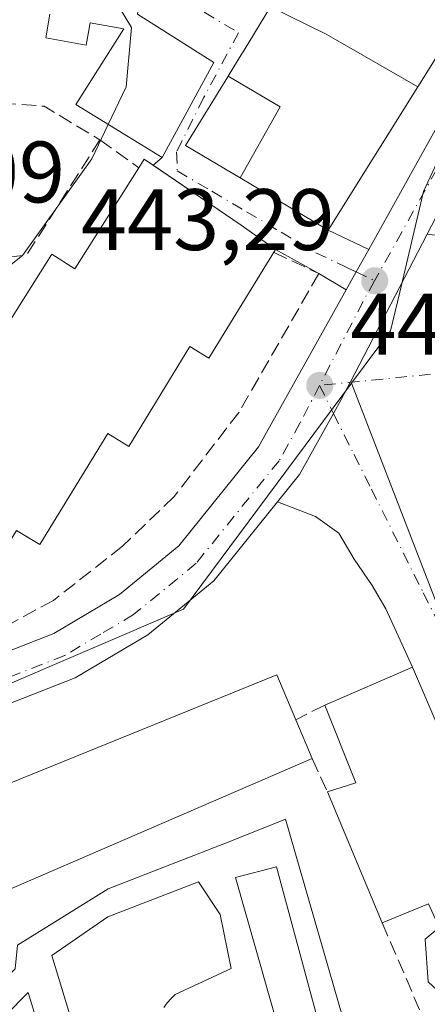
# Model space of a CAD drawing. Units: metres. Extents: x 591354 to 594847, y 4654990 to 4657360.
# Drawn here: x 594431 to 594478, y 4657129 to 4657242 of the extents above; entities that cross this region are included whole.
import ezdxf

# ---------------------------------------------------------------- set-up
doc = ezdxf.new("R2010")
doc.units = ezdxf.units.M
doc.header["$MEASUREMENT"] = 0
doc.linetypes.add('DGN Style 3', pattern=[2.307223458686699, 1.648016756204785, -0.6592067024819142])
doc.linetypes.add('DGN Style 4', pattern=[2.6384748266838614, 1.318413404963828, -0.6592067024819142, 0.001648016756204785, -0.6592067024819142])
for name, color, linetype, lineweight in [('Carretera de calzada única Cxs', 7, 'Continuous', 13), ('Carretera de calzada única eje', 7, 'DGN Style 4', 0), ('Comarca CxS', 21, 'Continuous', 0), ('Comunidad Autónoma CxS', 142, 'Continuous', 0), ('Corriente artificial lineal', 4, 'DGN Style 3', 13), ('Cultivos herbáceos CxS', 92, 'Continuous', 0), ('Curva de nivel normal', 30, 'Continuous', 0), ('Edificación Cxs', 1, 'Continuous', 13), ('Elemento construido', 1, 'Continuous', 0), ('Municipio CxS', 4, 'Continuous', 0), ('Muro lineal', 1, 'DGN Style 3', 13), ('Núcleo urbano CxS', 7, 'Continuous', 0), ('Obra de contención lineal', 1, 'DGN Style 3', 13), ('Provincia CxS', 1, 'Continuous', 0), ('Punto de cota en terreno', 7, 'Continuous', 0), ('Rótulo de punto de cota en terreno', 7, 'Continuous', 0), ('Vía urbana Cxs', 4, 'Continuous', 0), ('Vía urbana eje', 4, 'DGN Style 4', 0)]:
    doc.layers.add(name, color=color, linetype=linetype, lineweight=lineweight)
doc.styles.add('Style-Arial', font='txt')

# ---------------------------------------------------------------- blocks, each defined once
blk = doc.blocks.new('5PATER')
at = {"layer": 'Cultivos herbáceos CxS', "linetype": 'Continuous', "lineweight": 0}
h = blk.add_hatch(color=51, dxfattribs=at)
edge = h.paths.add_edge_path()
edge.add_ellipse((0, 0), major_axis=(-0.1095731443231308, -0.1110710700762829), ratio=0.9994222409660322, start_angle=0, end_angle=360)
blk = doc.blocks.new('*U34')
at = {"layer": 'Carretera de calzada única Cxs', "color": 7, "linetype": 'Continuous', "lineweight": 13}
for points in [[(594482.6001000004, 4657227.020099999, 444.1797999999981), (594477.8063000003, 4657217.776900001, 444.116599999994), (594468.9600999998, 4657200.720100001, 443.3551000000007), (594467.9301000005, 4657198.7601, 443.3644000000059), (594467.0301000001, 4657197.140100001, 443.3653999999952), (594463.1300999997, 4657190.140100001, 443.3453000000009), (594460.5900999998, 4657186.989, 443.3138999999938), (594453.2801000001, 4657177.920100001, 443.2204999999958), (594445.7001, 4657171.700099999, 443.0148999999947), (594437.3701, 4657166.7601, 442.9844000000012), (594401.3800999997, 4657152.6501, 440.7449000000051), (594393.9200999998, 4657148.620100001, 440.8059999999969), (594384.1501000002, 4657140.1801, 441.4238000000041), (594379.1601, 4657133.5101, 440.1943000000028), (594376.3701, 4657127.9959, 440.3344999999972)], [(594369.3958000002, 4657127.5814, 439.3825999999972), (594370.8981, 4657131.1227, 439.4511999999959), (594371.8356, 4657132.878599999, 439.5139999999956), (594372.2412999999, 4657133.638499999, 439.573000000004), (594373.3901000004, 4657135.840100001, 439.7366000000038), (594376.4301000005, 4657140.370100001, 440.1159000000043), (594380.0745999999, 4657144.4702, 440.4317000000011), (594382.0301000001, 4657146.670100001, 440.4481999999989), (594385.9748000001, 4657150.082699999, 440.6970000000001), (594386.0290999999, 4657150.129699999, 440.6931000000041), (594390.6901000004, 4657153.300100001, 440.5632999999943), (594391.8978000004, 4657153.952600001, 440.5899999999965), (594395.2478, 4657155.762700001, 440.7146999999969), (594399.0000999998, 4657157.790100001, 440.8868999999977), (594434.8901000004, 4657171.860099999, 442.9187999999995), (594442.4501, 4657176.340100001, 443.016300000003), (594449.2500999998, 4657181.920100001, 443.3055000000023), (594458.4301000005, 4657193.3101, 443.4572999999946), (594468.4831999998, 4657211.3608, 443.508600000001), (594469.6300999997, 4657213.420100001, 443.5890000000073), (594471.074, 4657216.0163, 443.6594999999944), (594485.5933999997, 4657242.122199999, 445.0531999999948)]]:
    blk.add_polyline3d(points, dxfattribs=at)
blk = doc.blocks.new('*U35')
at = {"layer": 'Vía urbana Cxs', "color": 4, "linetype": 'Continuous', "lineweight": 0}
blk.add_polyline3d([(594486.3501000004, 4657144.190099999, 443.997199999998), (594476.1201, 4657167.960100001, 443.8257000000012), (594473.0443000002, 4657174.667099999, 442.8062999999966), (594471.4567999998, 4657177.365800001, 443.0957000000053), (594469.3930000003, 4657180.382099999, 443.2207999999956), (594467.6468000002, 4657183.3983, 443.1805000000023), (594464.948, 4657185.303400001, 443.2225000000035), (594460.5900999998, 4657186.989, 443.3138999999938), (594463.1300999997, 4657190.140100001, 443.3453000000009), (594467.0301000001, 4657197.140100001, 443.3653999999952), (594467.9301000005, 4657198.7601, 443.3644000000059), (594468.9600999998, 4657200.720100001, 443.3551000000007), (594477.8063000003, 4657217.776900001, 444.116599999994), (594480.5477, 4657217.434900001, 446.9219000000012)], dxfattribs=at)

msp = doc.modelspace()

# ---------------------------------------------------------------- linework, layer by layer
at = {"layer": 'Carretera de calzada única Cxs', "color": 7, "linetype": 'Continuous', "lineweight": 13, "extrusion": (-0.02265269238511413, -0.04072957023945931, 0.9989133884555831), "elevation": -202709.5998129307, "flags": 128}
msp.add_lwpolyline([(-1744139.570587633, 4354301.672322644), (-1744139.570587633, 4354331.576726848)], dxfattribs=at)
at = {"layer": 'Carretera de calzada única Cxs', "color": 7, "linetype": 'Continuous', "lineweight": 13, "extrusion": (-0.7437792633371677, 0.3819957064021001, 0.5485177186928248), "elevation": 1337120.53553949, "flags": 128}
msp.add_lwpolyline([(-4414389.423992337, -876636.290470689), (-4414384.434467886, -876636.7628802196), (-4414374.022189282, -876636.8384657444)], dxfattribs=at)
at = {"layer": 'Carretera de calzada única Cxs', "color": 7, "linetype": 'Continuous', "lineweight": 13, "extrusion": (-0.8731639791890261, 0.4840665392939233, 0.05713362392489052), "elevation": 1735357.059142983, "flags": 128}
msp.add_lwpolyline([(-4361395.668667928, -98865.22133604255), (-4361398.025800706, -98865.14080449753), (-4361400.996505231, -98865.07018915021)], dxfattribs=at)
at = {"layer": 'Carretera de calzada única Cxs', "color": 7, "linetype": 'Continuous', "lineweight": 13}
for points in [[(594477.8063000003, 4657217.776900001, 444.116599999994), (594468.9600999998, 4657200.720100001, 443.3551000000007), (594467.9301000005, 4657198.7601, 443.3644000000059), (594467.0301000001, 4657197.140100001, 443.3653999999952), (594463.1300999997, 4657190.140100001, 443.3453000000009), (594460.5900999998, 4657186.989, 443.3138999999938)], [(594395.2478, 4657155.762700001, 440.7146999999969), (594399.0000999998, 4657157.790100001, 440.8868999999977), (594434.8901000004, 4657171.860099999, 442.9187999999995), (594442.4501, 4657176.340100001, 443.016300000003), (594449.2500999998, 4657181.920100001, 443.3055000000023), (594458.4301000005, 4657193.3101, 443.4572999999946), (594468.4831999998, 4657211.3608, 443.508600000001)], [(594460.5900999998, 4657186.989, 443.3138999999938), (594453.2801000001, 4657177.920100001, 443.2204999999958), (594445.7001, 4657171.700099999, 443.0148999999947), (594437.3701, 4657166.7601, 442.9844000000012), (594401.3800999997, 4657152.6501, 440.7449000000051), (594393.9200999998, 4657148.620100001, 440.8059999999969), (594384.1501000002, 4657140.1801, 441.4238000000041), (594379.1601, 4657133.5101, 440.1943000000028), (594376.3701, 4657127.9959, 440.3344999999972)]]:
    msp.add_polyline3d(points, dxfattribs=at)
at = {"layer": 'Carretera de calzada única eje', "color": 7, "linetype": 'DGN Style 4', "lineweight": 0, "extrusion": (-0.0165615418520583, -0.02974697485269159, 0.9994202483533121), "elevation": -147940.1847561116, "flags": 128}
msp.add_lwpolyline([(-1746047.444761357, 4355763.951115786), (-1746047.444761357, 4355738.321495602)], dxfattribs=at)
at = {"layer": 'Carretera de calzada única eje', "color": 7, "linetype": 'DGN Style 4', "lineweight": 0, "extrusion": (0.008942672794934109, 0.004453600455637, 0.9999500957779165), "elevation": 26500.92931940752, "flags": 128}
msp.add_lwpolyline([(594444.0233702586, 4657140.571938239), (594442.7732306562, 4657138.321915925), (594437.7026383809, 4657128.541818934)], dxfattribs=at)
at = {"layer": 'Carretera de calzada única eje', "color": 7, "linetype": 'DGN Style 4', "lineweight": 0}
msp.add_polyline3d([(594465.4401000004, 4657200.380100001, 443.531799999997), (594463.1801000005, 4657196.030099999, 443.3833000000013), (594460.7801000001, 4657191.720100001, 443.3794999999955), (594451.2600999996, 4657179.920100001, 443.1929999999993), (594444.0701000001, 4657174.020099999, 442.9478999999993), (594440.2901, 4657171.780099999, 442.7872000000062), (594436.1300999997, 4657169.3101, 442.8224000000046), (594418.1300999997, 4657162.2501, 441.7072999999946), (594400.1901000004, 4657155.220100001, 440.8196000000025), (594396.4600999998, 4657153.210100001, 440.6398999999947), (594392.3101000005, 4657150.960100001, 440.5481), (594390.0500999996, 4657149.420100001, 440.4714999999997), (594385.1601, 4657145.200099999, 440.6551000000036), (594384.7401000002, 4657144.840100001, 440.6279000000068)], dxfattribs=at)
at = {"layer": 'Comarca CxS', "color": 21, "linetype": 'Continuous', "lineweight": 0}
msp.add_3dface([(594832.3900006992, 4655046.64998346), (591383.7200006727, 4655001.359983458), (591353.9100006744, 4657314.419983434), (594801.4600006987, 4657359.719983436)], dxfattribs=at)
at = {"layer": 'Comunidad Autónoma CxS', "color": 142, "linetype": 'Continuous', "lineweight": 0}
msp.add_3dface([(594832.3900006992, 4655046.64998346), (591383.7200006727, 4655001.359983458), (591353.9100006744, 4657314.419983434), (594801.4600006987, 4657359.719983436)], dxfattribs=at)
at = {"layer": 'Corriente artificial lineal', "color": 4, "linetype": 'DGN Style 3', "lineweight": 13, "extrusion": (0.007794569643514279, 0.004569229022269343, 0.9999591825820765), "elevation": 26351.61633767144, "flags": 128}
msp.add_lwpolyline([(594329.6667785724, 4657084.144544681), (594329.6701784689, 4657084.138744619), (594454.7270627785, 4657007.914648918)], dxfattribs=at)
at = {"layer": 'Curva de nivel normal', "color": 30, "linetype": 'Continuous', "lineweight": 0, "flags": 128}
for points, elevation in [([(594441.1508999999, 4657230.378000001), (594443.2199999997, 4657234.710100001), (594443.8200000003, 4657241.520099999), (594441.75, 4657244.9901), (594436.8799999999, 4657250.3201), (594436.1200000001, 4657252.390100001), (594439.4699999997, 4657254.1501), (594445.6612999998, 4657256.786)], 445), ([(594416.3781000003, 4657213.3784), (594415.6699999999, 4657211.3101), (594416.7000000002, 4657209.8301), (594420.2000000002, 4657209.0001), (594425.5700000003, 4657210.7401), (594431.2999999998, 4657215.3101), (594439.2699999996, 4657226.440099999), (594441.1508999999, 4657230.378000001)], 445), ([(594479.1889000004, 4657138.056700001), (594477.5599999996, 4657136.700099999), (594477.9199999999, 4657131.780099999), (594479.9900000002, 4657129.870100001), (594482.5895999996, 4657130.52)], 440)]:
    msp.add_lwpolyline(points, dxfattribs=dict(at, elevation=elevation))
at = {"layer": 'Edificación Cxs', "color": 1, "linetype": 'Continuous', "lineweight": 13, "elevation": 451.9501000000016, "flags": 128}
for points in [[(594444.5201000003, 4657243.0601), (594453.2801000001, 4657237.4901), (594447.3601000002, 4657226.5801), (594437.4200999998, 4657232.6601), (594442.9401000004, 4657241.380100001), (594439.0701000001, 4657242.050100001), (594438.6300999997, 4657239.5101), (594433.9801000003, 4657240.3301), (594434.4600999998, 4657243.0601)], [(594482.0301000001, 4657243.210100001), (594476.7107999995, 4657234.688300001), (594467.2640000005, 4657240.149), (594466.2060000002, 4657240.75), (594459.7998000003, 4657243.9002)]]:
    msp.add_lwpolyline(points, dxfattribs=at)
at = {"layer": 'Edificación Cxs', "color": 1, "linetype": 'Continuous', "lineweight": 13, "flags": 128}
for points, elevation in [([(594476.7107999995, 4657234.688300001), (594466.4301000005, 4657218.220100001), (594457.7138999999, 4657223.399700001), (594456.3028999995, 4657224.2378), (594460.8969999999, 4657232.389000001), (594454.9192000004, 4657235.929300001), (594456.5443000002, 4657238.582699999), (594456.5727000004, 4657238.629100001), (594457.2922999999, 4657239.804500001), (594459.7998000003, 4657243.9002), (594466.2060000002, 4657240.75), (594467.2640000005, 4657240.149)], 451.9501000000018), ([(594456.3028999995, 4657224.2378), (594450.0401, 4657227.960100001), (594454.8761, 4657235.858300001), (594454.9192000004, 4657235.929300001), (594460.8969999999, 4657232.389000001)], 448.588699999993), ([(594460.3501000004, 4657216.0101), (594452.7100999998, 4657203.5101), (594450.5301000001, 4657204.8301), (594443.5301000001, 4657193.350099999), (594441.0900999998, 4657194.850099999), (594433.3000999996, 4657182.0801), (594430.6201, 4657183.690099999), (594425.2301000003, 4657174.870100001), (594415.1001000004, 4657170.670100001), (594408.9901000002, 4657175.600099999), (594407.8000999996, 4657183.670100001), (594414.7600999996, 4657194.710100001), (594417.3000999996, 4657193.110099999), (594424.9401000004, 4657205.2301), (594427.2801000001, 4657203.7601), (594434.6700999998, 4657215.460100001), (594437.3201000001, 4657213.780099999), (594444.6501000002, 4657225.390100001), (594445.2801000001, 4657226.390100001), (594456.4200999998, 4657218.800100001)], 453.2289000000016), ([(594464.5701000001, 4657157.460100001), (594416.1101000002, 4657136.530099999), (594416.8000999996, 4657133.420100001), (594409.3901000004, 4657131.300100001), (594407.5000999998, 4657136.0101), (594394.4401000004, 4657132.090100001), (594386.9600999998, 4657129.850099999), (594384.2200999996, 4657137.280099999), (594385.6001000004, 4657139.7601), (594391.1700999998, 4657144.0701), (594391.7600999996, 4657142.620100001), (594404.3501000004, 4657148.4801), (594404.6501000002, 4657147.670100001), (594412.0500999996, 4657150.350099999), (594413.0500999996, 4657147.8301), (594460.5301000001, 4657167.0801), (594462.6901000004, 4657161.940099999)], 448.3313999999955), ([(594486.3501000004, 4657144.190099999), (594490.8901000004, 4657132.550100001), (594483.1401000004, 4657129.300100001), (594477.9600999998, 4657140.780099999), (594472.6401000004, 4657138.5701), (594466.3300999999, 4657153.630100001), (594469.5800999999, 4657154.690099999), (594466.0301000001, 4657163.600099999), (594476.1201, 4657167.960100001)], 446.4894000000059)]:
    msp.add_lwpolyline(points, close=True, dxfattribs=dict(at, elevation=elevation))
at = {"layer": 'Edificación Cxs', "color": 1, "linetype": 'Continuous', "lineweight": 13, "extrusion": (0.1887878711503573, 0.08830600292728963, 0.9780394621657766), "elevation": 523919.8477297966, "flags": 128}
msp.add_lwpolyline([(3966615.011009715, -2456427.529094114), (3966614.68526114, -2456438.762672065), (3966588.819876622, -2456437.939813559)], dxfattribs=at)
at = {"layer": 'Edificación Cxs', "color": 1, "linetype": 'Continuous', "lineweight": 13, "extrusion": (-0.3175935132132843, -0.1043889034316933, 0.9424634301686045), "elevation": -674534.260220601, "flags": 128}
msp.add_lwpolyline([(-4238668.367405527, 1902935.71964252), (-4238668.35958399, 1902939.34682291), (-4238677.93257275, 1902938.720456777)], dxfattribs=at)
at = {"layer": 'Edificación Cxs', "color": 1, "linetype": 'Continuous', "lineweight": 13, "extrusion": (0.0727488802480754, -0.1733590337411901, 0.982168135220733), "elevation": -763674.2620428497, "flags": 128}
msp.add_lwpolyline([(2350254.411142903, 3991948.052221445), (2350254.411142903, 3991943.105535688)], dxfattribs=at)
at = {"layer": 'Edificación Cxs', "color": 1, "linetype": 'Continuous', "lineweight": 13, "extrusion": (0.2362317207886365, -0.597425356604898, 0.7663403404354688), "elevation": -2641529.706281617, "flags": 128}
msp.add_lwpolyline([(2265313.943579383, 3151694.382597061), (2265261.182486317, 3151692.237009707), (2265260.680556547, 3151688.132001748)], dxfattribs=at)
at = {"layer": 'Edificación Cxs', "color": 1, "linetype": 'Continuous', "lineweight": 13, "extrusion": (0.0320357845864662, -0.07645941614265668, 0.9965579090996438), "elevation": -336595.4206433746, "flags": 128}
msp.add_lwpolyline([(2347999.97540223, 4051658.575968229), (2347999.97540223, 4051674.960860016)], dxfattribs=at)
at = {"layer": 'Edificación Cxs', "color": 1, "linetype": 'Continuous', "lineweight": 13, "extrusion": (-0.3002839534068694, -0.3531935800866298, 0.8860495710240655), "elevation": -1822988.805421702, "flags": 128}
msp.add_lwpolyline([(-2563671.068807196, 3485192.417187781), (-2563682.451271798, 3485198.501436618), (-2563685.072900783, 3485192.712060083)], dxfattribs=at)
at = {"layer": 'Edificación Cxs', "color": 1, "linetype": 'Continuous', "lineweight": 13}
for points in [[(594444.5201000003, 4657243.0601, 448.5097999999998), (594453.2801000001, 4657237.4901, 447.4533999999985), (594447.3601000002, 4657226.5801, 449.6823000000004), (594437.4200999998, 4657232.6601, 448.0895000000019), (594442.9401000004, 4657241.380100001, 449.7198999999965), (594439.0701000001, 4657242.050100001, 450.7483000000066), (594438.6300999997, 4657239.5101, 449.2495999999956), (594433.9801000003, 4657240.3301, 448.9449000000022), (594434.4600999998, 4657243.0601, 451.2741999999998)], [(594482.0301000001, 4657243.210100001, 447.6733999999997), (594476.7105, 4657234.6885, 448.9670000000042), (594466.4301000005, 4657218.220100001, 445.1293000000006), (594457.7138999999, 4657223.399700001, 447.5861000000005), (594456.3031000001, 4657224.238100001, 448.2593000000052), (594450.0401, 4657227.960100001, 448.588699999993), (594454.8761, 4657235.858300001, 447.5752000000066), (594454.9194999998, 4657235.929099999, 447.5421000000061), (594456.5443000002, 4657238.582699999, 446.2979999999953), (594456.5727000004, 4657238.629100001, 446.2871000000014), (594457.2922999999, 4657239.804500001, 446.1340999999957), (594459.8000999996, 4657243.9001, 450.2191000000021)], [(594444.6501000002, 4657225.390100001, 449.9308000000019), (594445.2801000001, 4657226.390100001, 449.5007000000041), (594456.4200999998, 4657218.800100001, 451.3801999999997), (594460.3501000004, 4657216.0101, 448.4907999999996)], [(594460.3501000004, 4657216.0101, 448.4907999999996), (594452.7100999998, 4657203.5101, 449.7893999999943), (594450.5301000001, 4657204.8301, 452.9897999999957), (594443.5301000001, 4657193.350099999, 449.0553000000073), (594441.0900999998, 4657194.850099999, 452.7480000000069), (594433.3000999996, 4657182.0801, 448.782600000006), (594430.6201, 4657183.690099999, 452.6659000000073), (594425.2301000003, 4657174.870100001, 449.5314000000071), (594415.1001000004, 4657170.670100001, 448.1362999999984), (594408.9901000002, 4657175.600099999, 449.1873000000051), (594407.8000999996, 4657183.670100001, 447.9162000000069), (594414.7600999996, 4657194.710100001, 448.644100000005), (594417.3000999996, 4657193.110099999, 453.2014000000054), (594424.9401000004, 4657205.2301, 448.8386000000028), (594427.2801000001, 4657203.7601, 452.7070999999996), (594434.6700999998, 4657215.460100001, 449.5338999999949), (594437.3201000001, 4657213.780099999, 453.2289000000019), (594444.6501000002, 4657225.390100001, 449.9308000000019)], [(594384.2200999996, 4657137.280099999, 442.3959000000032), (594385.6001000004, 4657139.7601, 442.5819000000047), (594391.1700999998, 4657144.0701, 443.1339000000008), (594391.7600999996, 4657142.620100001, 444.6374000000069), (594404.3501000004, 4657148.4801, 443.9510000000009), (594404.6501000002, 4657147.670100001, 444.6631000000052), (594412.0500999996, 4657150.350099999, 444.209600000002), (594413.0500999996, 4657147.8301, 447.0329000000056), (594460.5301000001, 4657167.0801, 445.0458000000072), (594462.6901000004, 4657161.940099999, 448.3313999999955)]]:
    msp.add_polyline3d(points, dxfattribs=at)
at = {"layer": 'Elemento construido', "color": 1, "linetype": 'Continuous', "lineweight": 0}
for points in [[(594417.8000999996, 4657125.7301, 441.2642000000051), (594419.6901000004, 4657123.200099999, 439.936400000006), (594426.0201000003, 4657129.0701, 441.5013999999938), (594430.4801000003, 4657133.300100001, 442.0981999999931), (594430.7301000003, 4657136.030099999, 442.2234000000026), (594441.1501000002, 4657142.5101, 443.0593999999983), (594455.3000999996, 4657148.0001, 443.7733000000007), (594461.5100999996, 4657150.5001, 443.9002000000037), (594469.2600999996, 4657123.6801, 442.7510000000038), (594477.6901000004, 4657126.800100001, 442.0653000000021)], [(594472.7401000002, 4657099.600099999, 442.2992999999988), (594460.4801000003, 4657145.040100001, 443.3392000000022), (594455.7600999996, 4657143.790100001, 443.687699999995), (594467.0100999996, 4657104.3101, 445.1193000000058)], [(594447.5401, 4657128.850099999, 444.9814999999944), (594447.9401000004, 4657129.380100001, 444.9198999999935), (594448.3701, 4657129.890100001, 444.8690999999963), (594448.8300999999, 4657130.360099999, 444.8319999999949), (594455.2801000001, 4657133.350099999, 444.8175000000047), (594454.0301000001, 4657139.5601, 444.0486999999994), (594451.5401, 4657143.290100001, 443.7372000000032), (594441.1101000002, 4657139.290100001, 442.8689000000013), (594434.6601, 4657134.8101, 442.4150999999983), (594439.4101, 4657119.1601, 443.4542999999976)], [(594421.4501, 4657119.970100001, 439.3359999999957), (594431.9401000004, 4657130.5801, 442.1423000000068), (594434.1501000002, 4657123.390100001, 442.2771000000066)]]:
    msp.add_polyline3d(points, dxfattribs=at)
at = {"layer": 'Municipio CxS', "color": 4, "linetype": 'Continuous', "lineweight": 0}
msp.add_3dface([(594832.3900006992, 4655046.64998346), (591383.7200006727, 4655001.359983458), (591353.9100006744, 4657314.419983434), (594801.4600006987, 4657359.719983436)], dxfattribs=at)
at = {"layer": 'Muro lineal', "color": 1, "linetype": 'DGN Style 3', "lineweight": 13, "extrusion": (-0.1334715846353703, 0.1071349856515517, 0.9852448583699208), "elevation": 420052.9635520321, "flags": 128}
msp.add_lwpolyline([(-4004028.597976942, -2415465.598294103), (-4004031.3734974, -2415461.521185933), (-4004032.375742328, -2415453.995070952)], dxfattribs=at)
at = {"layer": 'Muro lineal', "color": 1, "linetype": 'DGN Style 3', "lineweight": 13, "extrusion": (-0.03044735367438091, -0.003847492893330984, 0.9995289667901891), "elevation": -35569.66440371885, "flags": 128}
msp.add_lwpolyline([(-4545960.228818142, 1173080.627008957), (-4545948.155040678, 1173070.639875234), (-4545948.167488705, 1173059.528578008)], dxfattribs=at)
at = {"layer": 'Muro lineal', "color": 1, "linetype": 'DGN Style 3', "lineweight": 13, "extrusion": (-0.2258848681383362, 0.1635892654938177, 0.9603200396541353), "elevation": 628028.1069659373, "flags": 128}
msp.add_lwpolyline([(-4120616.510818579, -2160841.972036807), (-4120616.510818579, -2160836.237731227)], dxfattribs=at)
at = {"layer": 'Muro lineal', "color": 1, "linetype": 'DGN Style 3', "lineweight": 13, "extrusion": (0.4494629956668492, 0.2233858002543644, 0.8649172213402269), "elevation": 1307920.597956654, "flags": 128}
msp.add_lwpolyline([(3905898.907651356, -2252966.997262251), (3905898.907651356, -2252962.684974301)], dxfattribs=at)
at = {"layer": 'Muro lineal', "color": 1, "linetype": 'DGN Style 3', "lineweight": 13, "extrusion": (0.1957855722424923, -0.4260561032784143, 0.8832577237482234), "elevation": -1867427.603027122, "flags": 128}
msp.add_lwpolyline([(2484772.331117233, 3518682.216882321), (2484772.331117233, 3518677.444738803)], dxfattribs=at)
at = {"layer": 'Muro lineal', "color": 1, "linetype": 'DGN Style 3', "lineweight": 13, "extrusion": (-0.1813370103025637, -0.2195339571076736, 0.9586040529703461), "elevation": -1129774.516604201, "flags": 128}
msp.add_lwpolyline([(-2507545.411179977, 3805018.151126988), (-2507534.022000182, 3805012.039639477), (-2507531.4122119, 3805017.671044042)], dxfattribs=at)
at = {"layer": 'Núcleo urbano CxS', "color": 7, "linetype": 'Continuous', "lineweight": 0, "extrusion": (-0.05379960804068578, 0.0280999895773005, 0.9981562967593925), "elevation": 99327.63716446624, "flags": 128}
msp.add_lwpolyline([(-4403256.248885432, -1626154.907302235), (-4403224.29018812, -1626159.985064887), (-4403168.702291861, -1626205.388368958)], dxfattribs=at)
at = {"layer": 'Núcleo urbano CxS', "color": 7, "linetype": 'Continuous', "lineweight": 0}
msp.add_polyline3d([(594497.3482999997, 4657262.083900001, 444.2155000000057), (594500.8475000003, 4657259.2119, 443.9593000000023), (594493.0405000001, 4657248.738500001, 443.6772000000056), (594482.9029000001, 4657234.550100001, 443.5277999999962), (594477.3695, 4657222.6555, 443.4747999999963), (594474.6328999996, 4657211.083900001, 443.3714000000036), (594473.5884999996, 4657206.668500001, 443.3689000000013), (594469.1035000002, 4657200.6231, 443.3703999999998), (594449.8152999999, 4657174.642100001, 443.0622000000003), (594383.9099000003, 4657146.351500001, 440.3064000000013), (594382.3926999997, 4657150.9213, 440.5117000000028), (594381.9802999999, 4657152.1635, 440.5258999999933), (594386.9615000002, 4657165.1029, 440.4260000000068), (594396.9392999997, 4657216.299100001, 441.4714999999997), (594404.6681000004, 4657285.783700001, 442.4507000000012), (594410.4927000003, 4657327.349099999, 444.1166999999987), (594410.9555000003, 4657330.6513, 444.389599999995), (594417.9921000004, 4657327.2149, 444.3157999999967)], close=True, dxfattribs=at)
for points in [[(594481.5021000003, 4657168.5143, 441.8928000000015), (594469.1035000002, 4657200.6231, 443.3703999999998), (594473.5884999996, 4657206.668500001, 443.3689000000013), (594474.6328999996, 4657211.083900001, 443.3714000000036), (594477.3695, 4657222.6555, 443.4747999999963), (594482.9029000001, 4657234.550100001, 443.5277999999962)], [(594482.9029000001, 4657234.550100001, 443.5277999999962), (594477.3695, 4657222.6555, 443.4747999999963), (594474.6328999996, 4657211.083900001, 443.3714000000036), (594473.5884999996, 4657206.668500001, 443.3689000000013), (594469.1035000002, 4657200.6231, 443.3703999999998)], [(594389.2395000001, 4657059.704100001, 440.2256000000052), (594386.6139000002, 4657076.772299999, 440.1496000000043), (594381.3255000003, 4657106.619899999, 439.0962), (594380.5185000002, 4657113.730900001, 439.0850999999967), (594372.7072999999, 4657114.497099999, 438.9756999999955), (594367.2433000002, 4657115.4099, 438.9468000000052), (594370.3312999997, 4657127.5141, 439.3974000000017), (594374.5053000003, 4657139.0891, 439.7067999999999), (594383.9099000003, 4657146.351500001, 440.3064000000013), (594449.8152999999, 4657174.642100001, 443.0622000000003), (594469.1035000002, 4657200.6231, 443.3703999999998), (594481.5021000003, 4657168.5143, 441.8928000000015), (594484.9797, 4657160.703299999, 441.3990999999951), (594497.0676999995, 4657133.5261, 439.4891000000061), (594501.9748999998, 4657122.490900001, 438.8168000000006), (594502.6667, 4657120.7829, 438.6983000000037), (594518.7812999999, 4657080.7851, 436.2609999999986), (594533.6460999995, 4657047.386299999, 433.7544999999955)], [(594469.1035000002, 4657200.6231, 443.3703999999998), (594481.5021000003, 4657168.5143, 441.8928000000015), (594484.9797, 4657160.703299999, 441.3990999999951), (594497.0676999995, 4657133.5261, 439.4891000000061), (594501.9748999998, 4657122.490900001, 438.8168000000006), (594502.6667, 4657120.7829, 438.6983000000037), (594518.7812999999, 4657080.7851, 436.2609999999986), (594533.6460999995, 4657047.386299999, 433.7544999999955), (594535.4647000004, 4657043.462300001, 433.3390999999974), (594565.8211000003, 4656977.9669, 430.477899999998), (594567.0289000003, 4656975.083500001, 430.3536000000022), (594581.2635000005, 4656941.176100001, 429.5396000000038)]]:
    msp.add_polyline3d(points, dxfattribs=at)
at = {"layer": 'Obra de contención lineal', "color": 1, "linetype": 'DGN Style 3', "lineweight": 13}
msp.add_polyline3d([(594460.1501000002, 4657215.6801, 448.7798999999941), (594465.3400999998, 4657213.2301, 444.5142999999953), (594456.1801000005, 4657197.3101, 444.1147000000056), (594448.7401000002, 4657187.610099999, 444.1603999999934), (594442.7901, 4657181.880100001, 444.2106000000058), (594434.8501000004, 4657175.6601, 443.8796000000002), (594428.9001000002, 4657172.420100001, 444.3389000000025), (594418.4700999996, 4657168.420100001, 444.1903000000021)], dxfattribs=at)
at = {"layer": 'Provincia CxS', "color": 1, "linetype": 'Continuous', "lineweight": 0}
msp.add_3dface([(594832.3900006992, 4655046.64998346), (591383.7200006727, 4655001.359983458), (591353.9100006744, 4657314.419983434), (594801.4600006987, 4657359.719983436)], dxfattribs=at)
at = {"layer": 'Vía urbana Cxs', "color": 4, "linetype": 'Continuous', "lineweight": 0, "extrusion": (0.294319355261063, 0.2515624576991028, 0.9220045807885661), "elevation": 1346955.337453316, "flags": 128}
msp.add_lwpolyline([(3154022.783917206, -3206395.064342072), (3154022.783917206, -3206396.557191757)], dxfattribs=at)
at = {"layer": 'Vía urbana Cxs', "color": 4, "linetype": 'Continuous', "lineweight": 0, "extrusion": (-0.5649488569121306, -0.8246549844589651, 0.02787374536478858), "elevation": -4176423.590581281, "flags": 128}
msp.add_lwpolyline([(-2141696.323045154, 116906.4823172717), (-2141701.14201896, 116909.3728403796), (-2141713.371049542, 116908.2525050752)], dxfattribs=at)
at = {"layer": 'Vía urbana Cxs', "color": 4, "linetype": 'Continuous', "lineweight": 0, "extrusion": (0.2483710730100114, -0.1178664852699581, 0.9614672650392018), "elevation": -400853.7003753694, "flags": 128}
msp.add_lwpolyline([(4462347.068569333, 1403512.392112517), (4462347.068569333, 1403507.045819064)], dxfattribs=at)
at = {"layer": 'Vía urbana Cxs', "color": 4, "linetype": 'Continuous', "lineweight": 0, "extrusion": (0.4991099109472777, -0.2780612329134804, 0.8207138645988843), "elevation": -997922.0906950025, "flags": 128}
msp.add_lwpolyline([(4357758.075134792, 1434266.491378807), (4357758.075134792, 1434273.451339456)], dxfattribs=at)
at = {"layer": 'Vía urbana Cxs', "color": 4, "linetype": 'Continuous', "lineweight": 0, "extrusion": (-0.8731639791890261, 0.4840665392939233, 0.05713362392489052), "elevation": 1735357.059142983, "flags": 128}
msp.add_lwpolyline([(-4361395.668667928, -98865.22133604255), (-4361398.025800706, -98865.14080449753), (-4361400.996505231, -98865.07018915021)], dxfattribs=at)
at = {"layer": 'Vía urbana Cxs', "color": 4, "linetype": 'Continuous', "lineweight": 0, "extrusion": (0.2279053798879326, -0.1355424665535657, 0.964202975300695), "elevation": -495339.7172973298, "flags": 128}
msp.add_lwpolyline([(4306669.695483031, 1802843.679262981), (4306669.695483031, 1802847.471991891)], dxfattribs=at)
at = {"layer": 'Vía urbana Cxs', "color": 4, "linetype": 'Continuous', "lineweight": 0, "extrusion": (-0.002619823907384849, 0.006087313223815517, 0.9999780403290911), "elevation": 27236.033310973, "flags": 128}
msp.add_lwpolyline([(594485.4731151444, 4657064.68128965), (594475.242700944, 4657088.451730068)], dxfattribs=at)
at = {"layer": 'Vía urbana Cxs', "color": 4, "linetype": 'Continuous', "lineweight": 0}
for points in [[(594447.3601000002, 4657226.5801, 449.6823000000004), (594453.2801000001, 4657237.4901, 447.4533999999985), (594444.5201000003, 4657243.0601, 448.5097999999998), (594445.7909000004, 4657252.436699999, 451.1396999999997), (594445.8041000003, 4657252.534499999, 451.170299999998), (594445.8082999998, 4657252.565099999, 451.1600999999937), (594445.8701, 4657253.020099999, 451.0102999999945), (594447.3907000005, 4657252.024499999, 450.3368000000046), (594459.8000999996, 4657243.9001, 450.2191000000021), (594457.2922999999, 4657239.804500001, 446.1340999999957), (594456.5727000004, 4657238.629100001, 446.2871000000014), (594456.5443000002, 4657238.582699999, 446.2979999999953), (594454.9194999998, 4657235.929099999, 447.5421000000061), (594454.8761, 4657235.858300001, 447.5752000000066), (594450.0401, 4657227.960100001, 448.588699999993), (594456.3031000001, 4657224.238100001, 448.2593000000052), (594457.7138999999, 4657223.399700001, 447.5861000000005), (594466.4301000005, 4657218.220100001, 445.1293000000006)], [(594459.8000999996, 4657243.9001, 450.2191000000021), (594457.2922999999, 4657239.804500001, 446.1340999999957), (594456.5727000004, 4657238.629100001, 446.2871000000014), (594456.5443000002, 4657238.582699999, 446.2979999999953), (594454.9194999998, 4657235.929099999, 447.5421000000061), (594454.8761, 4657235.858300001, 447.5752000000066), (594450.0401, 4657227.960100001, 448.588699999993), (594456.3031000001, 4657224.238100001, 448.2593000000052), (594457.7138999999, 4657223.399700001, 447.5861000000005), (594466.4301000005, 4657218.220100001, 445.1293000000006), (594471.074, 4657216.0163, 443.6594999999944), (594469.6300999997, 4657213.420100001, 443.5890000000073), (594468.4831999998, 4657211.3608, 443.508600000001), (594465.3400999998, 4657213.2301, 444.5142999999953), (594460.3501000004, 4657216.0101, 448.4907999999996), (594456.4200999998, 4657218.800100001, 451.3801999999997), (594446.3137999997, 4657225.685799999, 450.2602999999945), (594447.3601000002, 4657226.5801, 449.6823000000004), (594453.2801000001, 4657237.4901, 447.4533999999985), (594444.5201000003, 4657243.0601, 448.5097999999998)], [(594477.8063000003, 4657217.776900001, 444.116599999994), (594468.9600999998, 4657200.720100001, 443.3551000000007), (594467.9301000005, 4657198.7601, 443.3644000000059), (594467.0301000001, 4657197.140100001, 443.3653999999952), (594463.1300999997, 4657190.140100001, 443.3453000000009), (594460.5900999998, 4657186.989, 443.3138999999938)], [(594476.1201, 4657167.960100001, 443.8257000000012), (594473.0443000002, 4657174.667099999, 442.8062999999966), (594471.4567999998, 4657177.365800001, 443.0957000000053), (594469.3930000003, 4657180.382099999, 443.2207999999956), (594467.6468000002, 4657183.3983, 443.1805000000023), (594464.948, 4657185.303400001, 443.2225000000035), (594460.5900999998, 4657186.989, 443.3138999999938)]]:
    msp.add_polyline3d(points, dxfattribs=at)
at = {"layer": 'Vía urbana eje', "color": 4, "linetype": 'DGN Style 4', "lineweight": 0, "extrusion": (-0.09965077856802859, 0.9950181587304047, 0.002930209470487251), "elevation": 4574761.302639647, "flags": 128}
msp.add_lwpolyline([(-1055768.141018391, -12965.69715721784), (-1055763.257376801, -12965.11867931649), (-1055748.603462491, -12963.99515551636), (-1055743.7198209, -12964.15937442654), (-1055729.065906591, -12964.96984232359), (-1055724.172314776, -12965.13026417008), (-1055714.40303857, -12964.40424820457), (-1055709.519396978, -12964.6341668327), (-1055694.865482669, -12964.82283739919), (-1055689.981841079, -12964.8088570744), (-1055680.212564873, -12965.23543616069), (-1055675.328923282, -12965.29835550576), (-1055660.675008973, -12963.16513604034), (-1055655.781417157, -12962.79636015871), (-1055641.127502848, -12963.01613059169), (-1055636.243861258, -12962.46015259375), (-1055626.474585051, -12961.54153745508), (-1055621.59094346, -12961.76245612185), (-1055606.937029151, -12961.74302758172), (-1055605.619598598, -12961.70940205716), (-1055602.083238233, -12961.5327393397)], dxfattribs=at)
at = {"layer": 'Vía urbana eje', "color": 4, "linetype": 'DGN Style 4', "lineweight": 0}
for points in [[(594445.1196999997, 4657247.484400001, 448.3810999999987), (594456.1201999999, 4657240.9257, 445.8919000000024), (594452.1001000004, 4657233.420100001, 448.465200000006), (594449.0000999998, 4657227.220100001, 448.8340000000026), (594449.0900999998, 4657225.040100001, 450.5543999999937), (594453.0601000005, 4657222.690099999, 449.5149999999995), (594457.0401, 4657220.340100001, 449.4401000000071), (594461.0201000003, 4657217.9801, 447.5754000000015), (594464.9901000002, 4657215.630100001, 444.9431999999942), (594468.4001000002, 4657214.0101, 443.7565999999933), (594469.6300999997, 4657213.420100001, 443.5890000000073), (594471.7600999996, 4657212.4101, 443.4217000000062)], [(594465.4401000004, 4657200.380100001, 443.531799999997), (594467.0301000001, 4657197.140100001, 443.3653999999952), (594469.3901000004, 4657192.420100001, 443.1579999999958), (594471.3800999997, 4657188.450099999, 442.9233999999997), (594477.3501000004, 4657176.5101, 442.242499999993), (594479.3501000004, 4657172.540100001, 442.0587999999989), (594481.3400999998, 4657168.5601, 442.099000000002), (594483.0800999999, 4657164.6501, 441.8138000000035), (594484.8101000005, 4657160.7501, 441.7526999999973)]]:
    msp.add_polyline3d(points, dxfattribs=at)

# ---------------------------------------------------------------- block references
at = {"layer": 'Carretera de calzada única Cxs', "color": 7, "linetype": 'Continuous', "lineweight": 13}
msp.add_blockref('*U34', (0, 0), dxfattribs=at)
at = {"layer": 'Punto de cota en terreno', "color": 7, "linetype": 'Continuous', "lineweight": 0, "xscale": 10, "yscale": 10, "zscale": 10}
for p in [(594471.7699999996, 4657212.41, 443.2899999999936), (594465.4500000002, 4657200.380000001, 443.2700000000041)]:
    msp.add_blockref('5PATER', p, dxfattribs=at)
at = {"layer": 'Vía urbana Cxs', "color": 4, "linetype": 'Continuous', "lineweight": 0}
msp.add_blockref('*U35', (0, 0), dxfattribs=at)

# ---------------------------------------------------------------- texts
at = {"layer": 'Rótulo de punto de cota en terreno', "color": 7, "linetype": 'Continuous', "lineweight": 0, "style": 'Style-Arial'}
for s, p in [('446,09', (594407.0366000002, 4657221.409700001)), ('443,29', (594438.0071999999, 4657215.937799999)), ('443,27', (594468.9778000005, 4657203.9078))]:
    msp.add_text(s, height=7.000000000000002, dxfattribs=at).set_placement(p)

doc.saveas('drawing.dxf')
